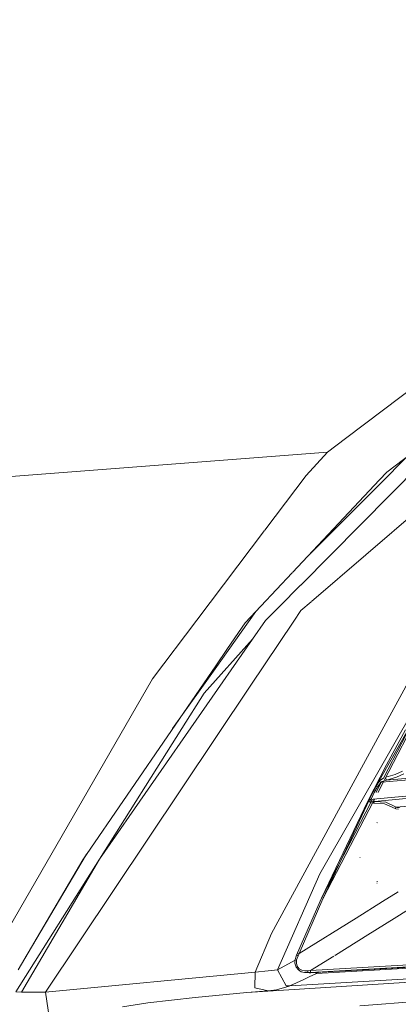
# Model space of a CAD drawing. Units: millimetres. Extents: x 717 to 8632, y -544 to 3643.
# Drawn here: x 1713 to 1799, y 1903 to 2126 of the extents above; entities that cross this region are included whole.
import ezdxf

# ---------------------------------------------------------------- set-up
doc = ezdxf.new("R2010")
doc.units = ezdxf.units.MM
doc.layers.add('1', color=7, linetype='Continuous', true_color=0xffffff)
doc.styles.add('blockfont', font='simplex.shx')
doc.dimstyles.get("Standard").update_dxf_attribs({"dimtxt": 0.18, "dimasz": 0.18, "dimexe": 0.18, "dimexo": 0.0625, "dimgap": 0.09, "dimtad": 0, "dimtih": 1, "dimtoh": 1, "dimdec": 4, "dimzin": 0, "dimdsep": 46, "dimtxsty": 'Standard', "dimcen": 0.09, "dimadec": 0, "dimazin": 0, "dimtfac": 1, "dimtdec": 4, "dimtofl": 0, "dimtmove": 0, "dimatfit": 3, "dimfxl": 1, "dimtolj": 1, "dimtzin": 0, "dimarcsym": 0})

# ---------------------------------------------------------------- blocks, each defined once
blk = doc.blocks.new('_U7')
at = {"layer": '1', "color": 18, "lineweight": 35}
for p, q in [((976.750095, 1255.371446), (976.750095, 3294.111093)), ((976.750095, 3292.111093), (1721.404106, 3292.111093)), ((3705, 3292.111093), (2222.112439, 3292.111093))]:
    blk.add_line(p, q, dxfattribs=at)
at = {"layer": '1', "color": 18, "lineweight": 13}
for p, q in [((1753.268689, 3217.111093), (1728.268689, 3217.111093)), ((1728.268689, 3217.111093), (1728.268689, 3123.361093)), ((1984.935356, 3217.111093), (1959.935356, 3217.111093)), ((1984.935356, 3123.361093), (1984.935356, 3217.111093)), ((1728.268689, 3123.361093), (1753.268689, 3123.361093)), ((1959.935356, 3123.361093), (1984.935356, 3123.361093))]:
    blk.add_line(p, q, dxfattribs=at)
at = {"layer": '1', "color": 18, "lineweight": 70}
for points in [[(976.750095, 3292.111093), (1026.750046, 3305.508553), (1026.750144, 3278.713634)], [(3705, 3292.111093), (3655.000049, 3278.713634), (3654.999951, 3305.508553)]]:
    blk.add_solid(points, dxfattribs=at)
at = {"layer": '1', "color": 18, "linetype": 'Continuous', "lineweight": 13, "char_height": 50, "attachment_point": 7, "line_spacing_factor": 0.903614, "style": 'blockfont'}
for s, insert in [('\\W1.2752;107.4', (1725.554106, 3253.21526)), ('\\W1.1047;BBC', (2064.824939, 3253.21526)), ('\\W1.1591;2728', (1752.793689, 3131.34026))]:
    blk.add_mtext(s, dxfattribs=dict(at, insert=insert))

msp = doc.modelspace()

# ---------------------------------------------------------------- linework, layer by layer
at = {"layer": '1', "color": 18, "linetype": 'Continuous', "lineweight": 13}
for p, q in [((1810.965497, 2049.705962), (1786.75719, 2031.45955)), ((1827.208955, 2036.013345), (1779.093628, 1994.570913)), ((1782.705266, 2028.405646), (1786.75719, 2031.45955)), ((1796.119173, 2023.859958), (1804.326732, 2030.148248)), ((1636.110742, 2017.147998), (1782.705266, 2028.405646)), ((1776.6488, 1998.314635), (1806.105335, 2028.114299)), ((1777.884204, 2023.141364), (1782.705266, 2028.405646)), ((1800.798068, 2027.444732), (1794.467409, 2021.099786)), ((1768.530829, 2010.745541), (1777.884204, 2023.141364)), ((1794.48529, 2022.120694), (1796.119173, 2023.859958)), ((1774.793393, 2001.155788), (1794.48529, 2022.120694)), ((1778.410165, 2005.006371), (1794.467409, 2021.099786)), ((1753.165205, 1990.381817), (1768.487025, 2010.687489)), ((1764.069993, 1989.73916), (1774.734005, 2001.092561)), ((1771.801908, 1993.411283), (1776.595268, 1998.260479)), ((1779.046662, 1994.53046), (1776.719768, 1992.526273)), ((1760.248859, 1983.526925), (1766.49262, 1992.3184)), ((1768.71701, 1990.290383), (1771.801908, 1993.411283)), ((1776.719768, 1992.526273), (1775.104482, 1990.11443)), ((1743.114669, 1977.061878), (1753.165205, 1990.381817)), ((1764.069993, 1989.73916), (1760.129411, 1983.99053)), ((1765.248973, 1975.399504), (1775.104482, 1990.11443)), ((1765.785177, 1986.08003), (1768.71701, 1990.290383)), ((1765.785177, 1986.08003), (1731.124599, 1936.303745)), ((1765.785177, 1986.08003), (1754.78359, 1973.879943)), ((1790.43885, 1956.964622), (1806.4663, 1986.489634)), ((1760.129411, 1983.99053), (1757.44005, 1980.067472)), ((1757.666786, 1979.891399), (1760.248859, 1983.526925)), ((1757.44005, 1980.067472), (1727.347333, 1936.169157)), ((1757.666786, 1979.891399), (1747.675942, 1965.823896)), ((1780.997474, 1932.996879), (1807.859142, 1980.03612)), ((1743.114669, 1977.061878), (1701.155384, 1904.330502)), ((1793.717105, 1952.837954), (1807.459791, 1977.177034)), ((1795.377122, 1954.633815), (1807.131727, 1977.383385)), ((1795.622768, 1954.264679), (1807.459791, 1977.177034)), ((1718.896825, 1906.192313), (1765.248973, 1975.399504)), ((1754.78359, 1973.879943), (1749.743659, 1965.868483)), ((1749.743659, 1965.868483), (1731.124599, 1936.303745)), ((1796.050985, 1957.595239), (1800.340135, 1965.531836)), ((1770.07385, 1919.448862), (1790.43885, 1956.964622)), ((1796.050985, 1957.595239), (1791.879613, 1949.372182)), ((1794.417579, 1953.90595), (1794.758518, 1954.268704)), ((1794.758518, 1954.268704), (1795.402009, 1954.648505)), ((1813.002919, 1955.371031), (1795.027111, 1953.690362)), ((1795.728166, 1954.081426), (1795.097311, 1953.862438)), ((1795.402009, 1954.648505), (1795.545736, 1954.694068)), ((1795.728166, 1954.081426), (1796.086748, 1954.156647)), ((1796.086748, 1954.156647), (1795.828114, 1954.662158)), ((1795.902154, 1954.805474), (1798.029859, 1955.453525)), ((1813.285527, 1955.763719), (1796.086748, 1954.156647)), ((1796.086748, 1954.156647), (1798.354585, 1954.876194)), ((1798.029859, 1955.453525), (1799.657066, 1956.167946)), ((1799.988706, 1955.631147), (1798.354585, 1954.876194)), ((1793.717105, 1952.837954), (1793.017824, 1951.512347)), ((1793.299634, 1951.362858), (1794.050653, 1952.626477)), ((1793.697501, 1951.383119), (1794.882666, 1953.676857)), ((1793.717105, 1952.837954), (1794.417579, 1953.90595)), ((1793.717105, 1952.837954), (1794.050653, 1952.626477)), ((1794.050653, 1952.626477), (1794.752319, 1953.66467)), ((1794.145888, 1951.405953), (1795.341236, 1953.719732)), ((1794.752319, 1953.66467), (1794.417579, 1953.90595)), ((1794.752319, 1953.66467), (1795.097311, 1953.862438)), ((1794.928576, 1953.76571), (1795.023986, 1953.950366)), ((1795.430169, 1953.891875), (1795.484376, 1953.9968)), ((1798.278053, 1948.02011), (1842.420299, 1952.115784)), ((1781.683166, 1927.282462), (1792.192895, 1949.796806)), ((1792.17716, 1949.578891), (1792.188842, 1949.777613)), ((1792.17716, 1949.578891), (1792.224367, 1949.396501)), ((1792.188842, 1949.777613), (1792.192895, 1949.796806)), ((1792.192895, 1949.796806), (1792.2525, 1949.935088)), ((1792.192895, 1949.796806), (1792.51476, 1949.736843)), ((1792.2525, 1949.935088), (1792.358358, 1950.16254)), ((1792.2525, 1949.935088), (1792.566736, 1949.812422)), ((1793.017824, 1951.512347), (1792.358358, 1950.16254)), ((1792.485673, 1949.62586), (1792.509754, 1949.726949)), ((1792.51786, 1949.535499), (1792.485673, 1949.62586)), ((1792.509754, 1949.726949), (1792.51476, 1949.736843)), ((1792.51476, 1949.736843), (1792.566736, 1949.812422)), ((1792.566736, 1949.812422), (1792.661865, 1950.039039)), ((1793.299634, 1951.362858), (1792.661865, 1950.039039)), ((1792.69523, 1949.443348), (1792.902151, 1949.843819)), ((1793.04655, 1949.857336), (1809.516029, 1951.398992)), ((1793.156377, 1949.490604), (1793.361047, 1949.886775)), ((1793.343742, 1949.366937), (1809.578336, 1950.886103)), ((1781.3253, 1927.438269), (1792.687384, 1949.428164)), ((1781.683166, 1927.282462), (1793.119987, 1949.420166)), ((1791.879613, 1949.372182), (1787.875612, 1941.063295)), ((1792.224367, 1949.396501), (1792.379339, 1949.192891)), ((1792.590339, 1949.068198), (1792.379339, 1949.192891)), ((1792.650182, 1949.43882), (1792.51786, 1949.535499)), ((1792.635389, 1949.061607), (1792.590339, 1949.068198)), ((1792.839963, 1949.384461), (1792.650182, 1949.43882)), ((1793.343742, 1949.366937), (1792.839963, 1949.384461)), ((1793.131311, 1948.989044), (1792.913709, 1949.020883)), ((1793.343742, 1949.366937), (1793.131311, 1948.989044)), ((1795.644481, 1948.801289), (1793.131311, 1948.989044)), ((1795.881708, 1949.148546), (1793.343742, 1949.366937)), ((1798.007925, 1947.764406), (1795.644481, 1948.801289)), ((1798.278053, 1948.02011), (1795.881708, 1949.148546)), ((1798.278053, 1948.02011), (1798.007925, 1947.764406)), ((1798.194129, 1947.659502), (1798.007925, 1947.764406)), ((1798.760612, 1947.585473), (1798.194129, 1947.659502)), ((1798.446138, 1947.974692), (1798.278053, 1948.02011)), ((1798.97352, 1947.960625), (1798.446138, 1947.974692)), ((1794.010599, 1944.474945), (1793.902357, 1944.597135)), ((1781.3253, 1927.438269), (1787.875612, 1941.063295)), ((1712.246616, 1906.264553), (1731.124599, 1936.303745)), ((1713.475425, 1906.168113), (1731.124599, 1936.303745)), ((1728.197254, 1937.408994), (1713.770937, 1913.054945)), ((1790.097435, 1936.636458), (1790.002306, 1936.64063)), ((1727.347333, 1936.169157), (1712.708194, 1911.245594)), ((1771.444042, 1911.254773), (1780.997474, 1932.996879)), ((1794.004877, 1931.234489), (1793.881614, 1931.259642)), ((1793.929059, 1930.827627), (1793.910224, 1930.8318)), ((1781.3253, 1927.438269), (1775.927026, 1915.054927)), ((1798.711449, 1928.900357), (1795.164306, 1926.687489)), ((1805.95227, 1927.957902), (1797.824104, 1922.888646)), ((1781.683166, 1927.282462), (1776.286085, 1914.902816)), ((1789.187391, 1922.956953), (1795.164306, 1926.687489)), ((1776.286085, 1914.902816), (1789.187391, 1922.956953)), ((1778.892, 1911.079178), (2007.763107, 1924.474488)), ((1778.941591, 1910.646568), (2007.805545, 1924.043546)), ((1797.824104, 1922.888646), (1791.847904, 1919.160972)), ((1766.361673, 1910.728464), (1770.07385, 1919.448862)), ((1780.214984, 1910.40958), (1935.354192, 1919.474612)), ((1791.847904, 1919.160972), (1784.495817, 1914.574796)), ((1774.208744, 1907.586584), (1931.064088, 1917.007456)), ((1775.71841, 1914.57511), (1775.385101, 1913.582931)), ((1775.721271, 1914.581428), (1775.71841, 1914.57511)), ((1775.71841, 1914.57511), (1775.830705, 1914.543996)), ((1775.927026, 1915.054927), (1775.721271, 1914.581428)), ((1775.721271, 1914.581428), (1775.833805, 1914.550314)), ((1776.071508, 1914.44088), (1775.736768, 1913.532148)), ((1775.830705, 1914.543996), (1776.071508, 1914.44088)), ((1775.833805, 1914.550314), (1776.073654, 1914.445529)), ((1776.039798, 1915.009032), (1775.927026, 1915.054927)), ((1776.286085, 1914.902816), (1776.039798, 1915.009032)), ((1776.073654, 1914.445529), (1776.071508, 1914.44088)), ((1776.286085, 1914.902816), (1776.073654, 1914.445529)), ((1784.155626, 1914.362588), (1778.892, 1911.079178)), ((1784.4342, 1914.53636), (1784.344161, 1914.480194)), ((1771.444042, 1911.254773), (1775.377975, 1913.409624)), ((1775.385101, 1913.582931), (1775.349338, 1912.71318)), ((1775.349338, 1912.71318), (1775.608976, 1911.875139)), ((1776.124914, 1911.206255), (1775.608976, 1911.875139)), ((1775.736768, 1913.532148), (1775.684793, 1912.777195)), ((1775.684793, 1912.777195), (1775.893648, 1912.060628)), ((1775.893648, 1912.060628), (1776.328523, 1911.498199)), ((1788.062055, 1911.083827), (1801.540811, 1911.88098)), ((1718.896825, 1906.192313), (1766.361673, 1910.728464)), ((1766.361673, 1910.728464), (1766.292293, 1907.178889)), ((1766.361673, 1910.728464), (1769.30948, 1911.03364)), ((1769.30948, 1911.03364), (1771.444042, 1911.254773)), ((1773.369987, 1907.584558), (1771.444042, 1911.254773)), ((1776.793678, 1910.786996), (1776.124914, 1911.206255)), ((1776.328523, 1911.498199), (1776.901205, 1911.152492)), ((1777.538497, 1910.616765), (1776.793678, 1910.786996)), ((1776.901205, 1911.152492), (1777.557809, 1911.020289)), ((1777.211864, 1908.998142), (1778.56775, 1909.635315)), ((1777.538497, 1910.616765), (1778.315027, 1910.610209)), ((1778.560598, 1910.538922), (1777.538497, 1910.616765)), ((1777.557809, 1911.020289), (1778.28141, 1911.031018)), ((1778.28141, 1911.031018), (1778.28737, 1911.031375)), ((1778.290946, 1910.763393), (1778.28141, 1911.031018)), ((1778.28737, 1911.031375), (1778.892, 1911.079178)), ((1778.28737, 1911.031375), (1778.299053, 1910.763989)), ((1778.315027, 1910.610209), (1778.290946, 1910.763393)), ((1778.322895, 1910.610686), (1778.299053, 1910.763989)), ((1778.315027, 1910.610209), (1778.322895, 1910.610686)), ((1778.571327, 1910.585056), (1778.315027, 1910.610209)), ((1778.322895, 1910.610686), (1778.941591, 1910.646568)), ((1778.322895, 1910.610686), (1778.579195, 1910.585413)), ((1778.560598, 1910.538922), (1778.932292, 1910.549412)), ((1778.56775, 1909.635315), (1780.214984, 1910.40958)), ((1778.571327, 1910.585056), (1778.932292, 1910.549412)), ((1778.940637, 1910.549889), (1778.579195, 1910.585413)), ((1778.892, 1911.079178), (1778.898199, 1910.807262)), ((1778.898199, 1910.807262), (1778.941591, 1910.646568)), ((1778.932292, 1910.549412), (1778.940637, 1910.549889)), ((1778.940637, 1910.549889), (1781.227787, 1910.678993)), ((1779.929836, 1910.704416), (1780.214984, 1910.40958)), ((1780.214984, 1910.40958), (1780.79799, 1910.755235)), ((1781.227787, 1910.678993), (1788.062055, 1911.083827)), ((1806.713064, 1908.829937), (1764.499862, 1906.080613)), ((1771.146495, 1906.687866), (1774.032791, 1907.515297)), ((1774.208744, 1907.586584), (1773.369987, 1907.584558)), ((1774.032791, 1907.515297), (1773.369987, 1907.584558)), ((1774.208744, 1907.586584), (1774.032791, 1907.515297)), ((1774.208744, 1907.586584), (1777.211864, 1908.998142)), ((1713.475425, 1906.168113), (1712.246616, 1906.264553)), ((1713.475425, 1906.168113), (1718.896825, 1906.192313)), ((1719.836671, 1900.048743), (1718.896825, 1906.192313)), ((1764.499862, 1906.080613), (1752.81759, 1904.996167)), ((1764.499862, 1906.080613), (1769.263942, 1906.503806)), ((1766.292293, 1907.178889), (1769.263942, 1906.503806)), ((1769.263942, 1906.503806), (1771.146495, 1906.687866)), ((1742.054183, 1903.800736), (1736.34835, 1902.837167)), ((1752.81759, 1904.996167), (1742.054183, 1903.800736)), ((1790.013988, 1903.122793), (1805.167873, 1904.299031))]:
    msp.add_line(p, q, dxfattribs=at)

# ---------------------------------------------------------------- dimensions: what is measured, and where the dimension line sits
dim = msp.add_linear_dim(base=(976.750095, 3292.111093), p1=(3705, 3445), p2=(976.750095, 1255.371446), text='<>\\P[\\C18;\\H50.00;\\Fsimplex.shx;2728\\Fsimplex.shx;\\H50.00;\\C18; ]\\C18;\\H50.00;\\Fsimplex.shx;BBC\\Fsimplex.shx;\\H50.00;\\C18;', dimstyle='Standard', override={"dimtxt": 50, "dimasz": 50, "dimexe": 2, "dimexo": 0, "dimgap": 1.5, "dimtih": 1, "dimtoh": 1, "dimdec": 1, "dimlfac": 0.03937, "dimzin": 8, "dimdsep": 44, "dimlunit": 2, "dimtxsty": 'blockfont', "dimsah": 1, "dimse1": 0, "dimse2": 0, "dimsd1": 0, "dimsd2": 0, "dimclrd": 18, "dimclre": 18, "dimclrt": 18, "dimtol": 0, "dimtm": -0.1, "dimtfac": 1, "dimtdec": 2, "dimtofl": 1, "dimtmove": 0, "dimtzin": 8, "dimlwd": 35, "dimlwe": 35}, dxfattribs=at)
dim.commit()
dim.dimension.update_dxf_attribs({"geometry": '_U7', "text_midpoint": (1971.758272, 3292.111093), "dimtype": 160})

doc.saveas('drawing.dxf')
